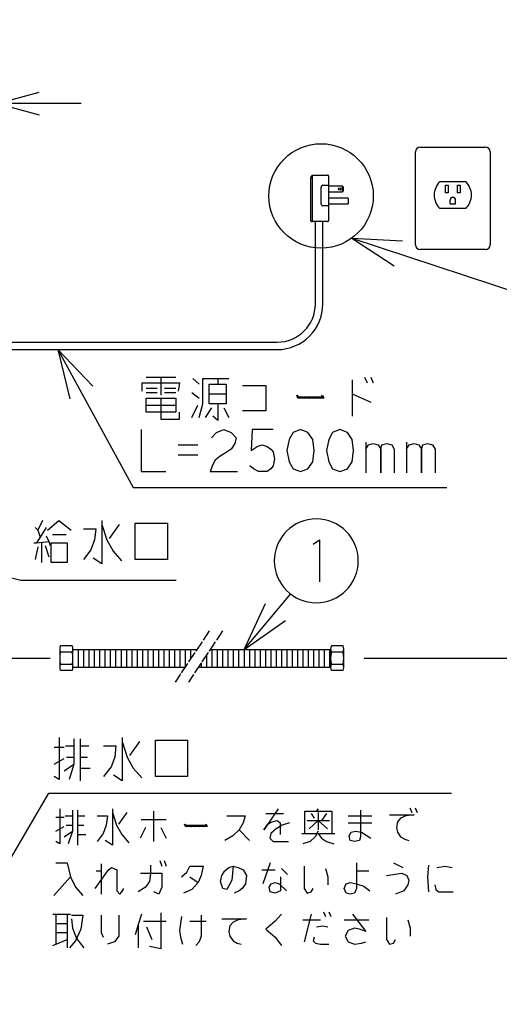
# Model space of a CAD drawing. Extents: x -5272 to 804, y -6577 to -2377.
# Drawn here: x -455 to 59, y -5156 to -4100 of the extents above; entities that cross this region are included whole.
import ezdxf

# ---------------------------------------------------------------- set-up
doc = ezdxf.new("R2010")
doc.units = 0
doc.linetypes.add('DOT_CENTER', pattern=[14, 12, -1, 0, -1])
doc.layers.get('0').update_dxf_attribs({"linetype": 'CONTINUOUS'})
doc.layers.add('1', color=7, linetype='CONTINUOUS')
doc.styles.add('CONVERTER_11', font='txt.shx', dxfattribs={"width": 0.9})
doc.dimstyles.new('ME10_DIM_17', dxfattribs={"dimtxt": 45, "dimasz": 45, "dimexe": 30, "dimexo": 15, "dimgap": 30, "dimtad": 1, "dimdec": 3, "dimtxsty": 'CONVERTER_11', "dimblk1": 'OPEN30', "dimblk2": 'OPEN30', "dimsah": 1, "dimcen": 0.09, "dimclrd": 3, "dimclre": 3, "dimclrt": 1, "dimazin": 3, "dimtfac": 1, "dimtdec": 4, "dimtix": 1, "dimtmove": 0, "dimatfit": 3, "dimtolj": 1, "dimtzin": 0})
doc.dimstyles.get("Standard").update_dxf_attribs({"dimtxt": 0.18, "dimasz": 0.18, "dimexe": 0.18, "dimexo": 0.0625, "dimgap": 0.09, "dimtad": 0, "dimtih": 1, "dimtoh": 1, "dimdec": 4, "dimzin": 0, "dimtxsty": 'STANDARD', "dimcen": 0.09, "dimazin": 3, "dimtfac": 1, "dimtdec": 4, "dimtofl": 0, "dimtmove": 0, "dimatfit": 3, "dimtolj": 1, "dimtzin": 0})

# ---------------------------------------------------------------- blocks, each defined once
blk = doc.blocks.new('*D9')
at = {"layer": '1', "color": 3, "linetype": 'CONTINUOUS'}
for p, q in [((-539.5, -4388.2), (-539.5, -4159.7)), ((-479.5, -4215.9), (-479.5, -4159.7)), ((-539.5, -4189.7), (-629.5, -4189.7)), ((-479.5, -4189.7), (-539.5, -4189.7)), ((-389.5, -4189.7), (-479.5, -4189.7))]:
    blk.add_line(p, q, dxfattribs=at)
at = {"layer": '1', "color": 3}
for p, q in [((-539.5, -4189.7), (-584.5, -4177.7)), ((-479.5, -4189.7), (-434.5, -4177.7)), ((-539.5, -4189.7), (-584.5, -4201.8)), ((-479.5, -4189.7), (-434.5, -4201.8))]:
    blk.add_line(p, q, dxfattribs=at)
at = {"layer": '1', "color": 1, "insert": (-543.2, -4159.7), "char_height": 45, "attachment_point": 7, "rotation": 0.0001, "style": 'CONVERTER_11'}
blk.add_mtext('60', dxfattribs=at)
blk = doc.blocks.new('_OPEN30')
at = {"color": 0, "linetype": 'BYBLOCK'}
for p, q in [((-1, 0.267949), (0, 0)), ((0, 0), (-1, -0.267949)), ((0, 0), (-1, 0))]:
    blk.add_line(p, q, dxfattribs=at)

msp = doc.modelspace()

# ---------------------------------------------------------------- linework, layer by layer
at = {"layer": '1', "color": 2, "linetype": 'CONTINUOUS'}
for p, q in [((-31.1294, -4341.4489), (-31.1294, -4241.4489)), ((-26.1294, -4236.4489), (43.8706, -4236.4489)), ((48.8706, -4241.4489), (48.8706, -4341.4489)), ((-143.3857, -4315.4489), (-143.3857, -4269.7517)), ((-143.2177, -4269.197), (-141.3857, -4266.4489)), ((-141.3857, -4266.4489), (-125.3857, -4266.4489)), ((-124.3857, -4267.4489), (-124.3857, -4277.4489)), ((-4.9044, -4273.4489), (22.6456, -4273.4489)), ((-124.3857, -4277.4489), (-124.3857, -4278.4489)), ((-109.3857, -4278.4489), (-124.3857, -4278.4489)), ((-124.3857, -4278.4489), (-124.3857, -4284.4489)), ((-124.3857, -4284.4489), (-109.3857, -4284.4489)), ((-124.3857, -4284.4489), (-124.3857, -4291.4489)), ((-109.3857, -4278.4489), (-108.3857, -4279.4489)), ((-108.3857, -4283.4489), (-109.3857, -4284.4489)), ((-108.3857, -4283.4489), (-108.3857, -4279.4489)), ((0.8706, -4277.4489), (3.8706, -4277.4489)), ((0.8706, -4285.4489), (0.8706, -4277.4489)), ((3.8706, -4285.4489), (0.8706, -4285.4489)), ((3.8706, -4277.4489), (3.8706, -4285.4489)), ((13.8706, -4277.4489), (16.8706, -4277.4489)), ((13.8706, -4285.4489), (13.8706, -4277.4489)), ((16.8706, -4285.4489), (13.8706, -4285.4489)), ((16.8706, -4277.4489), (16.8706, -4285.4489)), ((-103.3857, -4291.4489), (-124.3857, -4291.4489)), ((-124.3857, -4291.4489), (-124.3857, -4297.4489)), ((-124.3857, -4297.4489), (-124.3857, -4315.4489)), ((-124.3857, -4297.4489), (-103.3857, -4297.4489)), ((-103.3857, -4291.4489), (-103.3857, -4297.4489)), ((5.8706, -4297.4489), (5.8706, -4293.4489)), ((5.8706, -4297.4489), (11.8706, -4297.4489)), ((11.8706, -4297.4489), (11.8706, -4293.4489)), ((22.6456, -4302.4489), (-4.9044, -4302.4489)), ((-142.3857, -4316.4489), (-141.3857, -4316.4489)), ((-125.3857, -4316.4489), (-141.3857, -4316.4489)), ((-138.3857, -4404.6545), (-138.3857, -4316.4489)), ((-130.3857, -4404.6545), (-130.3857, -4316.4489)), ((43.8706, -4346.4489), (-26.1294, -4346.4489)), ((-572.9682, -4445.6545), (-179.3857, -4445.6545)), ((-572.9682, -4453.6545), (-179.3857, -4453.6545)), ((-140.7496, -4662.1997), (-134.132, -4657.6997)), ((-134.132, -4657.6997), (-134.132, -4702.6997)), ((-405.3718, -4771.4922), (-411.6179, -4771.4922)), ((-399.1256, -4771.4922), (-405.3718, -4771.4922)), ((-115.0219, -4771.4922), (-121.268, -4771.4922)), ((-108.7758, -4771.4922), (-115.0219, -4771.4922)), ((-412.44, -4774.8007), (-412.44, -4784.7261)), ((-405.3718, -4778.1091), (-411.6179, -4778.1091)), ((-399.1256, -4778.1091), (-405.3718, -4778.1091)), ((-398.3035, -4794.2777), (-398.3035, -4774.8007)), ((-398.3035, -4775.1744), (-392.5725, -4775.1744)), ((-392.5725, -4775.1744), (-265.4007, -4775.1744)), ((-392.5725, -4775.1744), (-392.5725, -4794.2777)), ((-386.8415, -4775.1744), (-386.8415, -4794.2777)), ((-381.1105, -4775.1744), (-381.1105, -4794.2777)), ((-375.3795, -4775.1744), (-375.3795, -4794.2777)), ((-369.6485, -4775.1744), (-369.6485, -4794.2777)), ((-363.9175, -4775.1744), (-363.9175, -4794.2777)), ((-358.1865, -4775.1744), (-358.1865, -4794.2777)), ((-352.4555, -4775.1744), (-352.4555, -4794.2777)), ((-346.7245, -4775.1744), (-346.7245, -4794.2777)), ((-340.9934, -4775.1744), (-340.9934, -4794.2777)), ((-335.2624, -4775.1744), (-335.2624, -4794.2777)), ((-329.5314, -4775.1744), (-329.5314, -4794.2777)), ((-323.8004, -4775.1744), (-323.8004, -4794.2777)), ((-318.0694, -4775.1744), (-318.0694, -4794.2777)), ((-312.3384, -4775.1744), (-312.3384, -4794.2777)), ((-306.6074, -4775.1744), (-306.6074, -4794.2777)), ((-300.8764, -4775.1744), (-300.8764, -4794.2777)), ((-295.1454, -4775.1744), (-295.1454, -4794.2777)), ((-289.4144, -4775.1744), (-289.4144, -4794.2777)), ((-283.6834, -4775.1744), (-283.6834, -4794.2777)), ((-277.9524, -4775.1744), (-277.9524, -4794.2777)), ((-272.2214, -4775.1744), (-272.2214, -4785.4054)), ((-266.4904, -4775.1744), (-266.4904, -4776.8089)), ((-255.0283, -4780.9959), (-255.0283, -4794.2777)), ((-251.1473, -4775.1744), (-121.268, -4775.1744)), ((-249.2973, -4775.1744), (-249.2973, -4794.2777)), ((-243.5663, -4775.1744), (-243.5663, -4794.2777)), ((-237.8353, -4775.1744), (-237.8353, -4794.2777)), ((-232.1043, -4775.1744), (-232.1043, -4794.2777)), ((-226.3733, -4775.1744), (-226.3733, -4794.2777)), ((-220.6423, -4775.1744), (-220.6423, -4794.2777)), ((-214.9113, -4775.1744), (-214.9113, -4794.2777)), ((-209.1803, -4775.1744), (-209.1803, -4794.2777)), ((-203.4493, -4775.1744), (-203.4493, -4794.2777)), ((-197.7183, -4775.1744), (-197.7183, -4794.2777)), ((-191.9873, -4775.1744), (-191.9873, -4794.2777)), ((-186.2563, -4775.1744), (-186.2563, -4794.2777)), ((-180.5252, -4775.1744), (-180.5252, -4794.2777)), ((-174.7942, -4775.1744), (-174.7942, -4794.2777)), ((-169.0632, -4775.1744), (-169.0632, -4794.2777)), ((-163.3322, -4775.1744), (-163.3322, -4794.2777)), ((-157.6012, -4775.1744), (-157.6012, -4794.2777)), ((-151.8702, -4775.1744), (-151.8702, -4794.2777)), ((-146.1392, -4775.1744), (-146.1392, -4794.2777)), ((-140.4082, -4775.1744), (-140.4082, -4794.2777)), ((-134.6772, -4775.1744), (-134.6772, -4794.2777)), ((-128.9462, -4775.1744), (-128.9462, -4794.2777)), ((-123.2152, -4775.1744), (-123.2152, -4794.2777)), ((-122.0902, -4774.8007), (-122.0902, -4794.6515)), ((-115.0219, -4778.1091), (-121.268, -4778.1091)), ((-108.7758, -4778.1091), (-115.0219, -4778.1091)), ((-107.9537, -4794.6515), (-107.9537, -4774.8007)), ((-554.457, -4784.7261), (-422.4679, -4784.7261)), ((-412.44, -4784.7261), (-412.44, -4794.6515)), ((-405.3718, -4791.343), (-411.6179, -4791.343)), ((-399.1256, -4791.343), (-405.3718, -4791.343)), ((-260.7593, -4789.5925), (-260.7593, -4794.2777)), ((-115.0219, -4791.343), (-121.268, -4791.343)), ((-108.7758, -4791.343), (-115.0219, -4791.343)), ((-86.2057, -4784.7261), (68.4598, -4784.7261)), ((-405.3718, -4797.9599), (-411.6179, -4797.9599)), ((-399.1256, -4797.9599), (-405.3718, -4797.9599)), ((-397.5674, -4794.2777), (-398.3035, -4794.2777)), ((-398.3035, -4794.6515), (-398.3035, -4794.2777)), ((-397.5674, -4794.2777), (-392.5725, -4794.2777)), ((-392.5725, -4794.2777), (-277.9524, -4794.2777)), ((-263.8829, -4794.2777), (-121.4135, -4794.2777)), ((-115.0219, -4797.9599), (-121.268, -4797.9599)), ((-108.7758, -4797.9599), (-115.0219, -4797.9599)), ((-412.1048, -4946.3324), (-412.1048, -4983.8324)), ((-398.8695, -4947.5824), (-398.8695, -4953.8324)), ((-393.3548, -4947.5824), (-393.3548, -4953.8324)), ((-355.8548, -4946.3324), (-355.8548, -4950.0824)), ((-355.8548, -4950.0824), (-355.8548, -4985.0824)), ((-355.8548, -4950.0824), (-351.4431, -4963.8324)), ((-340.4137, -4950.0824), (-349.2372, -4962.5824)), ((-311.7372, -4948.8324), (-311.7372, -4981.3324)), ((-191.5166, -4951.3324), (-172.7666, -4951.3324)), ((-178.2813, -4946.3324), (-189.3107, -4962.5824)), ((-149.6048, -4948.8324), (-137.4725, -4948.8324)), ((-149.6048, -4972.5824), (-149.6048, -4948.8324)), ((-142.9872, -4951.3324), (-139.6784, -4956.3324)), ((-135.2666, -4946.3324), (-137.4725, -4948.8324)), ((-137.4725, -4948.8324), (-120.9284, -4948.8324)), ((-135.2666, -4950.0824), (-135.2666, -4958.8324)), ((-126.4431, -4951.3324), (-131.9578, -4958.8324)), ((-120.9284, -4948.8324), (-120.9284, -4972.5824)), ((-90.046, -4947.5824), (-90.046, -4976.3324)), ((-37.1048, -4945.0824), (-34.8989, -4950.0824)), ((-31.5901, -4945.0824), (-29.3842, -4950.0824)), ((-416.5166, -4955.0824), (-407.6931, -4955.0824)), ((-406.5901, -4953.8324), (-398.8695, -4953.8324)), ((-398.8695, -4953.8324), (-398.8695, -4963.8324)), ((-393.3548, -4953.8324), (-393.3548, -4963.8324)), ((-393.3548, -4953.8324), (-385.6342, -4953.8324)), ((-372.3989, -4953.8324), (-361.3695, -4953.8324)), ((-361.3695, -4953.8324), (-362.4725, -4963.8324)), ((-324.9725, -4957.5824), (-298.5019, -4957.5824)), ((-278.6489, -4962.5824), (-276.4431, -4965.0824)), ((-277.546, -4965.0824), (-278.6489, -4962.5824)), ((-278.6489, -4962.5824), (-276.4431, -4963.8324)), ((-256.5901, -4963.8324), (-255.4872, -4962.5824)), ((-255.4872, -4962.5824), (-254.3842, -4965.0824)), ((-233.4284, -4953.8324), (-213.5754, -4953.8324)), ((-215.7813, -4961.3324), (-220.1931, -4968.8324)), ((-213.5754, -4953.8324), (-215.7813, -4961.3324)), ((-193.7225, -4968.8324), (-189.3107, -4962.5824)), ((-189.3107, -4962.5824), (-193.7225, -4968.8324)), ((-189.3107, -4962.5824), (-184.8989, -4960.0824)), ((-184.8989, -4960.0824), (-179.3842, -4958.8324)), ((-179.3842, -4958.8324), (-176.0754, -4961.3324)), ((-176.0754, -4961.3324), (-176.0754, -4973.8324)), ((-166.1489, -4961.3324), (-173.8695, -4963.8324)), ((-147.3989, -4958.8324), (-135.2666, -4958.8324)), ((-135.2666, -4958.8324), (-145.1931, -4967.5824)), ((-135.2666, -4958.8324), (-123.1342, -4958.8324)), ((-135.2666, -4958.8324), (-135.2666, -4968.8324)), ((-135.2666, -4958.8324), (-125.3401, -4967.5824)), ((-103.2813, -4953.8324), (-77.9137, -4953.8324)), ((-103.2813, -4961.3324), (-77.9137, -4961.3324)), ((-59.1637, -4952.5824), (-32.6931, -4952.5824)), ((-50.3401, -4960.0824), (-51.4431, -4966.3324)), ((-47.0313, -4956.3324), (-50.3401, -4960.0824)), ((-41.5166, -4953.8324), (-47.0313, -4956.3324)), ((-32.6931, -4952.5824), (-41.5166, -4953.8324)), ((-416.5166, -4970.0824), (-407.6931, -4965.0824)), ((-407.6931, -4976.3324), (-398.8695, -4970.0824)), ((-405.4872, -4963.8324), (-398.8695, -4963.8324)), ((-398.8695, -4970.0824), (-403.2813, -4983.8324)), ((-398.8695, -4963.8324), (-398.8695, -4970.0824)), ((-393.3548, -4963.8324), (-393.3548, -4973.8324)), ((-393.3548, -4963.8324), (-386.7372, -4963.8324)), ((-365.7813, -4972.5824), (-372.3989, -4981.3324)), ((-362.4725, -4963.8324), (-365.7813, -4972.5824)), ((-351.4431, -4963.8324), (-345.9284, -4973.8324)), ((-320.5607, -4966.3324), (-326.0754, -4977.5824)), ((-304.0166, -4966.3324), (-298.5019, -4977.5824)), ((-254.3842, -4965.0824), (-277.546, -4965.0824)), ((-276.4431, -4965.0824), (-274.2372, -4963.8324)), ((-276.4431, -4963.8324), (-256.5901, -4963.8324)), ((-274.2372, -4963.8324), (-272.0313, -4965.0824)), ((-272.0313, -4965.0824), (-269.8254, -4963.8324)), ((-269.8254, -4963.8324), (-267.6195, -4965.0824)), ((-267.6195, -4965.0824), (-265.4137, -4963.8324)), ((-265.4137, -4963.8324), (-263.2078, -4965.0824)), ((-263.2078, -4965.0824), (-261.0019, -4963.8324)), ((-261.0019, -4963.8324), (-258.796, -4965.0824)), ((-258.796, -4965.0824), (-256.5901, -4963.8324)), ((-255.4872, -4963.8324), (-256.5901, -4963.8324)), ((-256.5901, -4963.8324), (-255.4872, -4965.0824)), ((-255.4872, -4965.0824), (-255.4872, -4963.8324)), ((-220.1931, -4968.8324), (-226.8107, -4975.0824)), ((-220.1931, -4968.8324), (-209.1637, -4980.0824)), ((-186.0019, -4972.5824), (-187.1048, -4977.5824)), ((-180.4872, -4967.5824), (-186.0019, -4972.5824)), ((-173.8695, -4963.8324), (-180.4872, -4967.5824)), ((-152.9137, -4972.5824), (-149.6048, -4972.5824)), ((-149.6048, -4972.5824), (-135.2666, -4972.5824)), ((-135.2666, -4970.0824), (-138.5754, -4976.3324)), ((-135.2666, -4972.5824), (-117.6195, -4972.5824)), ((-135.2666, -4972.5824), (-131.9578, -4977.5824)), ((-102.1784, -4975.0824), (-99.9725, -4971.3324)), ((-99.9725, -4971.3324), (-95.5607, -4970.0824)), ((-95.5607, -4970.0824), (-88.9431, -4971.3324)), ((-88.9431, -4971.3324), (-79.0166, -4977.5824)), ((-51.4431, -4966.3324), (-50.3401, -4971.3324)), ((-50.3401, -4971.3324), (-47.0313, -4976.3324)), ((-412.1048, -4983.8324), (-416.5166, -4981.3324)), ((-393.3548, -4973.8324), (-393.3548, -4985.0824)), ((-393.3548, -4973.8324), (-384.5313, -4973.8324)), ((-355.8548, -4985.0824), (-363.5754, -4980.0824)), ((-345.9284, -4973.8324), (-338.2078, -4982.5824)), ((-226.8107, -4975.0824), (-235.6342, -4980.0824)), ((-187.1048, -4977.5824), (-183.796, -4981.3324)), ((-183.796, -4981.3324), (-167.2519, -4981.3324)), ((-144.0901, -4981.3324), (-151.8107, -4983.8324)), ((-138.5754, -4976.3324), (-144.0901, -4981.3324)), ((-131.9578, -4977.5824), (-126.4431, -4981.3324)), ((-126.4431, -4981.3324), (-118.7225, -4983.8324)), ((-101.0754, -4980.0824), (-102.1784, -4975.0824)), ((-96.6637, -4981.3324), (-101.0754, -4980.0824)), ((-91.1489, -4980.0824), (-96.6637, -4981.3324)), ((-90.046, -4976.3324), (-91.1489, -4980.0824)), ((-47.0313, -4976.3324), (-42.6195, -4978.8324)), ((-42.6195, -4978.8324), (-38.2078, -4980.0824)), ((-416.4125, -5003.9521), (-404.2802, -5003.9521)), ((-404.2802, -5003.9521), (-400.9713, -5018.9521)), ((-305.0155, -5001.4521), (-302.8096, -5007.7021)), ((-300.6037, -5001.4521), (-298.3978, -5007.7021)), ((-187.0007, -5003.9521), (-194.7213, -5026.4521)), ((-94.3537, -5003.9521), (-94.3537, -5012.7021)), ((-54.6478, -5003.9521), (-44.7213, -5008.9521)), ((-374.5007, -5031.4521), (-360.1625, -5011.4521)), ((-373.3978, -5012.7021), (-367.8831, -5012.7021)), ((-367.8831, -5005.2021), (-367.8831, -5012.7021)), ((-367.8831, -5012.7021), (-367.8831, -5037.7021)), ((-360.1625, -5011.4521), (-356.8537, -5008.9521)), ((-356.8537, -5008.9521), (-351.339, -5011.4521)), ((-351.339, -5011.4521), (-351.339, -5033.9521)), ((-325.9713, -5015.2021), (-314.9419, -5015.2021)), ((-314.9419, -5015.2021), (-316.0449, -5023.9521)), ((-314.9419, -5006.4521), (-314.9419, -5015.2021)), ((-314.9419, -5015.2021), (-302.8096, -5015.2021)), ((-302.8096, -5015.2021), (-302.8096, -5030.2021)), ((-281.8537, -5018.9521), (-276.339, -5013.9521)), ((-276.339, -5013.9521), (-273.0302, -5007.7021)), ((-273.0302, -5007.7021), (-258.6919, -5007.7021)), ((-258.6919, -5007.7021), (-260.8978, -5017.7021)), ((-238.839, -5017.7021), (-235.5302, -5012.7021)), ((-235.5302, -5012.7021), (-231.1184, -5008.9521)), ((-231.1184, -5008.9521), (-226.7066, -5007.7021)), ((-226.7066, -5007.7021), (-227.8096, -5022.7021)), ((-226.7066, -5007.7021), (-221.1919, -5008.9521)), ((-221.1919, -5008.9521), (-215.6772, -5011.4521)), ((-215.6772, -5011.4521), (-212.3684, -5017.7021)), ((-195.8243, -5011.4521), (-181.486, -5011.4521)), ((-174.8684, -5010.2021), (-168.2507, -5016.4521)), ((-150.6037, -5007.7021), (-150.6037, -5031.4521)), ((-127.4419, -5010.2021), (-125.236, -5018.9521)), ((-94.3537, -5012.7021), (-94.3537, -5031.4521)), ((-94.3537, -5012.7021), (-81.1184, -5012.7021)), ((-62.3684, -5017.7021), (-45.8243, -5015.2021)), ((-45.8243, -5015.2021), (-40.3096, -5017.7021)), ((-17.1478, -5006.4521), (-18.2507, -5018.9521)), ((-8.3243, -5008.9521), (0.4993, -5007.7021)), ((0.4993, -5007.7021), (8.2198, -5008.9521)), ((-400.9713, -5018.9521), (-418.6184, -5038.9521)), ((-400.9713, -5018.9521), (-395.4566, -5030.2021)), ((-316.0449, -5023.9521), (-320.4566, -5030.2021)), ((-273.0302, -5018.9521), (-264.2066, -5025.2021)), ((-264.2066, -5025.2021), (-270.8243, -5032.7021)), ((-260.8978, -5017.7021), (-264.2066, -5025.2021)), ((-239.9419, -5023.9521), (-238.839, -5017.7021)), ((-237.736, -5031.4521), (-239.9419, -5023.9521)), ((-227.8096, -5022.7021), (-233.3243, -5032.7021)), ((-212.3684, -5017.7021), (-213.4713, -5026.4521)), ((-185.8978, -5026.4521), (-181.486, -5025.2021)), ((-181.486, -5025.2021), (-177.0743, -5026.4521)), ((-175.9713, -5018.9521), (-175.9713, -5033.9521)), ((-125.236, -5018.9521), (-125.236, -5027.7021)), ((-105.3831, -5026.4521), (-100.9713, -5025.2021)), ((-100.9713, -5025.2021), (-94.3537, -5026.4521)), ((-40.3096, -5017.7021), (-38.1037, -5022.7021)), ((-38.1037, -5022.7021), (-39.2066, -5027.7021)), ((-18.2507, -5018.9521), (-17.1478, -5035.2021)), ((-395.4566, -5030.2021), (-387.736, -5038.9521)), ((-351.339, -5033.9521), (-348.0302, -5037.7021)), ((-348.0302, -5037.7021), (-345.8243, -5035.2021)), ((-345.8243, -5035.2021), (-343.6184, -5031.4521)), ((-320.4566, -5030.2021), (-328.1772, -5035.2021)), ((-306.1184, -5037.7021), (-311.6331, -5035.2021)), ((-302.8096, -5030.2021), (-306.1184, -5037.7021)), ((-270.8243, -5032.7021), (-279.6478, -5036.4521)), ((-233.3243, -5032.7021), (-237.736, -5031.4521)), ((-220.089, -5033.9521), (-225.6037, -5036.4521)), ((-216.7802, -5031.4521), (-220.089, -5033.9521)), ((-213.4713, -5026.4521), (-216.7802, -5031.4521)), ((-188.1037, -5030.2021), (-185.8978, -5026.4521)), ((-187.0007, -5035.2021), (-188.1037, -5030.2021)), ((-181.486, -5036.4521), (-187.0007, -5035.2021)), ((-175.9713, -5033.9521), (-181.486, -5036.4521)), ((-177.0743, -5026.4521), (-169.3537, -5033.9521)), ((-150.6037, -5031.4521), (-147.2949, -5036.4521)), ((-147.2949, -5036.4521), (-142.8831, -5035.2021)), ((-142.8831, -5035.2021), (-140.6772, -5031.4521)), ((-107.589, -5031.4521), (-105.3831, -5026.4521)), ((-105.3831, -5036.4521), (-107.589, -5031.4521)), ((-100.9713, -5037.7021), (-105.3831, -5036.4521)), ((-96.5596, -5036.4521), (-100.9713, -5037.7021)), ((-94.3537, -5031.4521), (-96.5596, -5036.4521)), ((-94.3537, -5026.4521), (-86.6331, -5028.9521)), ((-86.6331, -5028.9521), (-80.0155, -5033.9521)), ((-43.6184, -5033.9521), (-52.4419, -5037.7021)), ((-39.2066, -5027.7021), (-43.6184, -5033.9521)), ((-10.5302, -5027.7021), (-9.4272, -5032.7021)), ((-9.4272, -5032.7021), (-6.1184, -5035.2021)), ((-6.1184, -5035.2021), (9.3228, -5035.2021)), ((-303.9125, -5057.7021), (-303.9125, -5096.4521)), ((-129.6478, -5056.4521), (-127.4419, -5061.4521)), ((-124.1331, -5056.4521), (-121.9272, -5061.4521)), ((-419.7213, -5058.9521), (-416.4125, -5058.9521)), ((-416.4125, -5058.9521), (-404.2802, -5058.9521)), ((-416.4125, -5058.9521), (-416.4125, -5068.9521)), ((-404.2802, -5058.9521), (-400.9713, -5058.9521)), ((-404.2802, -5058.9521), (-404.2802, -5068.9521)), ((-399.8684, -5060.2021), (-387.736, -5060.2021)), ((-399.8684, -5063.9521), (-398.7655, -5073.9521)), ((-387.736, -5060.2021), (-389.9419, -5075.2021)), ((-367.8831, -5060.2021), (-367.8831, -5078.9521)), ((-349.1331, -5060.2021), (-349.1331, -5082.7021)), ((-324.8684, -5058.9521), (-328.1772, -5070.2021)), ((-322.6625, -5066.4521), (-298.3978, -5066.4521)), ((-281.8537, -5061.4521), (-282.9566, -5068.9521)), ((-273.0302, -5066.4521), (-255.3831, -5066.4521)), ((-260.8978, -5060.2021), (-260.8978, -5082.7021)), ((-238.839, -5063.9521), (-212.3684, -5063.9521)), ((-226.7066, -5067.7021), (-230.0155, -5071.4521)), ((-221.1919, -5065.2021), (-226.7066, -5067.7021)), ((-212.3684, -5063.9521), (-221.1919, -5065.2021)), ((-181.486, -5066.4521), (-191.4125, -5075.2021)), ((-174.8684, -5058.9521), (-181.486, -5066.4521)), ((-151.7066, -5065.2021), (-132.9566, -5065.2021)), ((-142.8831, -5058.9521), (-150.6037, -5088.9521)), ((-107.589, -5065.2021), (-81.1184, -5065.2021)), ((-98.7655, -5058.9521), (-84.4272, -5077.7021)), ((-62.3684, -5062.7021), (-62.3684, -5086.4521)), ((-39.2066, -5065.2021), (-37.0007, -5073.9521)), ((-416.4125, -5068.9521), (-416.4125, -5078.9521)), ((-416.4125, -5068.9521), (-404.2802, -5068.9521)), ((-404.2802, -5068.9521), (-404.2802, -5078.9521)), ((-398.7655, -5073.9521), (-394.3537, -5085.2021)), ((-389.9419, -5075.2021), (-395.4566, -5087.7021)), ((-328.1772, -5070.2021), (-331.486, -5081.4521)), ((-328.1772, -5070.2021), (-328.1772, -5095.2021)), ((-319.3537, -5072.7021), (-313.839, -5086.4521)), ((-282.9566, -5068.9521), (-284.0596, -5076.4521)), ((-284.0596, -5076.4521), (-282.9566, -5083.9521)), ((-230.0155, -5071.4521), (-231.1184, -5077.7021)), ((-231.1184, -5077.7021), (-230.0155, -5082.7021)), ((-191.4125, -5075.2021), (-181.486, -5083.9521)), ((-137.3684, -5072.7021), (-130.7507, -5071.4521)), ((-130.7507, -5071.4521), (-125.236, -5072.7021)), ((-103.1772, -5076.4521), (-106.486, -5082.7021)), ((-96.5596, -5073.9521), (-103.1772, -5076.4521)), ((-91.0449, -5075.2021), (-96.5596, -5073.9521)), ((-84.4272, -5077.7021), (-91.0449, -5075.2021)), ((-37.0007, -5073.9521), (-37.0007, -5082.7021)), ((-419.7213, -5092.7021), (-404.2802, -5086.4521)), ((-416.4125, -5078.9521), (-416.4125, -5091.4521)), ((-416.4125, -5078.9521), (-404.2802, -5078.9521)), ((-404.2802, -5078.9521), (-404.2802, -5086.4521)), ((-404.2802, -5086.4521), (-404.2802, -5095.2021)), ((-395.4566, -5087.7021), (-402.0743, -5095.2021)), ((-394.3537, -5085.2021), (-386.6331, -5095.2021)), ((-367.8831, -5078.9521), (-365.6772, -5083.9521)), ((-353.5449, -5088.9521), (-361.2655, -5091.4521)), ((-349.1331, -5082.7021), (-353.5449, -5088.9521)), ((-282.9566, -5083.9521), (-280.7507, -5091.4521)), ((-263.1037, -5088.9521), (-266.4125, -5092.7021)), ((-260.8978, -5082.7021), (-263.1037, -5088.9521)), ((-230.0155, -5082.7021), (-226.7066, -5087.7021)), ((-226.7066, -5087.7021), (-222.2949, -5090.2021)), ((-181.486, -5083.9521), (-174.8684, -5092.7021)), ((-139.5743, -5083.9521), (-140.6772, -5087.7021)), ((-140.6772, -5087.7021), (-138.4713, -5090.2021)), ((-106.486, -5082.7021), (-103.1772, -5088.9521)), ((-103.1772, -5088.9521), (-96.5596, -5091.4521)), ((-88.839, -5090.2021), (-84.4272, -5088.9521)), ((-62.3684, -5086.4521), (-59.0596, -5091.4521)), ((-54.6478, -5090.2021), (-52.4419, -5086.4521)), ((-303.9125, -5096.4521), (-316.0449, -5093.9521)), ((-222.2949, -5090.2021), (-217.8831, -5091.4521)), ((-138.4713, -5090.2021), (-132.9566, -5091.4521)), ((-132.9566, -5091.4521), (-124.1331, -5091.4521)), ((-96.5596, -5091.4521), (-88.839, -5090.2021)), ((-59.0596, -5091.4521), (-54.6478, -5090.2021))]:
    msp.add_line(p, q, dxfattribs=at)
at = {"layer": '1', "color": 3, "linetype": 'CONTINUOUS'}
for p, q in [((-141.3857, -4316.4489), (-141.3857, -4266.4489)), ((-132.3857, -4297.4489), (-132.3857, -4279.4489)), ((-130.3857, -4277.4489), (-124.3857, -4277.4489)), ((-109.3857, -4284.4489), (-109.3857, -4278.4489)), ((-124.3857, -4299.4489), (-130.3857, -4299.4489))]:
    msp.add_line(p, q, dxfattribs=at)
at = {"layer": '1', "color": 3}
for p, q in [((-99.2716, -4334.042), (-45.0081, -4337.1422)), ((-99.2716, -4334.042), (-53.8281, -4363.8586)), ((-414.5863, -4453.6545), (-377.0379, -4492.9515)), ((-414.5863, -4453.6545), (-401.7169, -4506.4609)), ((-214.9113, -4775.1744), (-191.8236, -4725.9697)), ((-214.9113, -4775.1744), (-170.3145, -4744.1057))]:
    msp.add_line(p, q, dxfattribs=at)
at = {"layer": '1', "color": 1, "linetype": 'CONTINUOUS'}
for p, q in [((-319.9012, -4483.1706), (-304.0189, -4483.1706)), ((-304.0189, -4483.1706), (-288.1365, -4483.1706)), ((-304.0189, -4483.1706), (-304.0189, -4502.6706)), ((-269.6071, -4484.6706), (-262.9895, -4490.6706)), ((-259.0189, -4484.6706), (-243.1365, -4484.6706)), ((-259.0189, -4511.6706), (-259.0189, -4484.6706)), ((-243.1365, -4484.6706), (-231.2248, -4484.6706)), ((-243.1365, -4484.6706), (-243.1365, -4490.6706)), ((-98.8718, -4486.1706), (-98.8718, -4501.1706)), ((-85.6365, -4483.1706), (-82.9895, -4489.1706)), ((-79.0189, -4483.1706), (-76.3718, -4489.1706)), ((-323.8718, -4489.1706), (-284.1659, -4489.1706)), ((-323.8718, -4498.1706), (-323.8718, -4489.1706)), ((-319.9012, -4495.1706), (-307.9895, -4495.1706)), ((-300.0483, -4495.1706), (-288.1365, -4495.1706)), ((-284.1659, -4489.1706), (-285.4895, -4498.1706)), ((-252.4012, -4501.1706), (-252.4012, -4490.6706)), ((-252.4012, -4490.6706), (-243.1365, -4490.6706)), ((-243.1365, -4490.6706), (-233.8718, -4490.6706)), ((-233.8718, -4490.6706), (-233.8718, -4501.1706)), ((-216.6659, -4492.1706), (-191.5189, -4492.1706)), ((-191.5189, -4492.1706), (-191.5189, -4519.1706)), ((-319.9012, -4499.6706), (-307.9895, -4499.6706)), ((-319.9012, -4505.6706), (-304.0189, -4505.6706)), ((-319.9012, -4513.1706), (-319.9012, -4505.6706)), ((-304.0189, -4505.6706), (-288.1365, -4505.6706)), ((-304.0189, -4505.6706), (-304.0189, -4528.1706)), ((-300.0483, -4499.6706), (-288.1365, -4499.6706)), ((-288.1365, -4505.6706), (-288.1365, -4513.1706)), ((-270.9307, -4499.6706), (-262.9895, -4505.6706)), ((-252.4012, -4501.1706), (-233.8718, -4501.1706)), ((-252.4012, -4511.6706), (-252.4012, -4501.1706)), ((-233.8718, -4501.1706), (-233.8718, -4511.6706)), ((-158.4307, -4502.6706), (-155.7836, -4505.6706)), ((-157.1071, -4505.6706), (-158.4307, -4502.6706)), ((-158.4307, -4502.6706), (-155.7836, -4504.1706)), ((-129.313, -4505.6706), (-157.1071, -4505.6706)), ((-155.7836, -4505.6706), (-153.1365, -4504.1706)), ((-155.7836, -4504.1706), (-131.9601, -4504.1706)), ((-153.1365, -4504.1706), (-150.4895, -4505.6706)), ((-150.4895, -4505.6706), (-147.8424, -4504.1706)), ((-147.8424, -4504.1706), (-145.1954, -4505.6706)), ((-145.1954, -4505.6706), (-142.5483, -4504.1706)), ((-142.5483, -4504.1706), (-139.9012, -4505.6706)), ((-139.9012, -4505.6706), (-137.2542, -4504.1706)), ((-137.2542, -4504.1706), (-134.6071, -4505.6706)), ((-134.6071, -4505.6706), (-131.9601, -4504.1706)), ((-131.9601, -4504.1706), (-130.6365, -4502.6706)), ((-130.6365, -4504.1706), (-131.9601, -4504.1706)), ((-131.9601, -4504.1706), (-130.6365, -4505.6706)), ((-130.6365, -4502.6706), (-129.313, -4505.6706)), ((-130.6365, -4505.6706), (-130.6365, -4504.1706)), ((-98.8718, -4501.1706), (-98.8718, -4525.1706)), ((-98.8718, -4501.1706), (-79.0189, -4510.1706)), ((-319.9012, -4513.1706), (-288.1365, -4513.1706)), ((-319.9012, -4520.6706), (-319.9012, -4513.1706)), ((-288.1365, -4513.1706), (-288.1365, -4520.6706)), ((-270.9307, -4526.6706), (-264.313, -4513.1706)), ((-262.9895, -4526.6706), (-259.0189, -4511.6706)), ((-249.7542, -4516.1706), (-256.3718, -4526.6706)), ((-243.1365, -4511.6706), (-252.4012, -4511.6706)), ((-243.1365, -4511.6706), (-243.1365, -4529.6706)), ((-233.8718, -4511.6706), (-243.1365, -4511.6706)), ((-236.5189, -4516.1706), (-231.2248, -4526.6706)), ((-191.5189, -4519.1706), (-216.6659, -4519.1706)), ((-288.1365, -4520.6706), (-319.9012, -4520.6706)), ((-304.0189, -4528.1706), (-284.1659, -4528.1706)), ((-284.1659, -4528.1706), (-284.1659, -4520.6706)), ((-243.1365, -4529.6706), (-248.4307, -4525.1706)), ((-325.1954, -4539.4206), (-325.1954, -4584.4206)), ((-244.4601, -4542.4206), (-236.5189, -4539.4206)), ((-236.5189, -4539.4206), (-228.5777, -4542.4206)), ((-206.0777, -4539.4206), (-207.4012, -4561.9206)), ((-183.5777, -4539.4206), (-206.0777, -4539.4206)), ((-154.4601, -4539.4206), (-162.4012, -4542.4206)), ((-146.5189, -4542.4206), (-154.4601, -4539.4206)), ((-112.1071, -4539.4206), (-120.0483, -4542.4206)), ((-104.1659, -4542.4206), (-112.1071, -4539.4206)), ((-249.7542, -4548.4206), (-244.4601, -4542.4206)), ((-228.5777, -4542.4206), (-223.2836, -4548.4206)), ((-223.2836, -4548.4206), (-224.6071, -4554.4206)), ((-166.3718, -4549.9206), (-169.0189, -4561.9206)), ((-162.4012, -4542.4206), (-166.3718, -4549.9206)), ((-141.2248, -4549.9206), (-146.5189, -4542.4206)), ((-139.9012, -4561.9206), (-141.2248, -4549.9206)), ((-124.0189, -4549.9206), (-126.6659, -4561.9206)), ((-120.0483, -4542.4206), (-124.0189, -4549.9206)), ((-98.8718, -4549.9206), (-104.1659, -4542.4206)), ((-97.5483, -4561.9206), (-98.8718, -4549.9206)), ((-285.4895, -4555.9206), (-264.313, -4555.9206)), ((-228.5777, -4560.4206), (-235.1954, -4564.9206)), ((-224.6071, -4554.4206), (-228.5777, -4560.4206)), ((-207.4012, -4561.9206), (-200.7836, -4557.4206)), ((-200.7836, -4557.4206), (-195.4895, -4555.9206)), ((-195.4895, -4555.9206), (-190.1954, -4557.4206)), ((-190.1954, -4557.4206), (-186.2248, -4560.4206)), ((-186.2248, -4560.4206), (-183.5777, -4563.4206)), ((-84.313, -4552.9206), (-84.313, -4560.4206)), ((-84.313, -4560.4206), (-81.6659, -4555.9206)), ((-84.313, -4560.4206), (-84.313, -4585.9206)), ((-81.6659, -4555.9206), (-76.3718, -4554.4206)), ((-76.3718, -4554.4206), (-71.0777, -4555.9206)), ((-71.0777, -4555.9206), (-68.4307, -4560.4206)), ((-68.4307, -4560.4206), (-67.1071, -4555.9206)), ((-68.4307, -4585.9206), (-68.4307, -4560.4206)), ((-68.4307, -4560.4206), (-68.4307, -4585.9206)), ((-67.1071, -4555.9206), (-61.813, -4554.4206)), ((-61.813, -4554.4206), (-56.5189, -4555.9206)), ((-56.5189, -4555.9206), (-53.8718, -4560.4206)), ((-53.8718, -4560.4206), (-53.8718, -4585.9206)), ((-40.6365, -4552.9206), (-40.6365, -4560.4206)), ((-40.6365, -4560.4206), (-37.9895, -4555.9206)), ((-40.6365, -4560.4206), (-40.6365, -4585.9206)), ((-37.9895, -4555.9206), (-32.6954, -4554.4206)), ((-32.6954, -4554.4206), (-27.4012, -4555.9206)), ((-27.4012, -4555.9206), (-24.7542, -4560.4206)), ((-24.7542, -4560.4206), (-23.4307, -4555.9206)), ((-24.7542, -4585.9206), (-24.7542, -4560.4206)), ((-24.7542, -4560.4206), (-24.7542, -4585.9206)), ((-23.4307, -4555.9206), (-18.1365, -4554.4206)), ((-18.1365, -4554.4206), (-12.8424, -4555.9206)), ((-12.8424, -4555.9206), (-10.1954, -4560.4206)), ((-10.1954, -4560.4206), (-10.1954, -4585.9206)), ((-285.4895, -4566.4206), (-264.313, -4566.4206)), ((-240.4895, -4567.9206), (-245.7836, -4572.4206)), ((-235.1954, -4564.9206), (-240.4895, -4567.9206)), ((-183.5777, -4563.4206), (-182.2542, -4570.9206)), ((-182.2542, -4570.9206), (-183.5777, -4578.4206)), ((-169.0189, -4561.9206), (-166.3718, -4573.9206)), ((-141.2248, -4573.9206), (-139.9012, -4561.9206)), ((-126.6659, -4561.9206), (-124.0189, -4573.9206)), ((-98.8718, -4573.9206), (-97.5483, -4561.9206)), ((-248.4307, -4576.9206), (-251.0777, -4584.4206)), ((-245.7836, -4572.4206), (-248.4307, -4576.9206)), ((-204.7542, -4581.4206), (-208.7248, -4578.4206)), ((-199.4601, -4584.4206), (-204.7542, -4581.4206)), ((-186.2248, -4581.4206), (-190.1954, -4584.4206)), ((-183.5777, -4578.4206), (-186.2248, -4581.4206)), ((-166.3718, -4573.9206), (-162.4012, -4581.4206)), ((-162.4012, -4581.4206), (-154.4601, -4584.4206)), ((-154.4601, -4584.4206), (-146.5189, -4581.4206)), ((-146.5189, -4581.4206), (-141.2248, -4573.9206)), ((-124.0189, -4573.9206), (-120.0483, -4581.4206)), ((-120.0483, -4581.4206), (-112.1071, -4584.4206)), ((-112.1071, -4584.4206), (-104.1659, -4581.4206)), ((-104.1659, -4581.4206), (-98.8718, -4573.9206)), ((-325.1954, -4584.4206), (-298.7248, -4584.4206)), ((-251.0777, -4584.4206), (-221.9601, -4584.4206)), ((-194.1659, -4584.4206), (-199.4601, -4584.4206)), ((-190.1954, -4584.4206), (-194.1659, -4584.4206)), ((-438.6697, -4644.3581), (-436.0226, -4647.3581)), ((-430.7285, -4636.8581), (-436.0226, -4647.3581)), ((-426.7579, -4644.3581), (-433.3756, -4654.8581)), ((-425.4344, -4647.3581), (-413.5226, -4636.8581)), ((-413.5226, -4636.8581), (-400.2873, -4647.3581)), ((-387.052, -4645.8581), (-373.8167, -4645.8581)), ((-373.8167, -4645.8581), (-375.1403, -4657.8581)), ((-367.1991, -4636.8581), (-367.1991, -4641.3581)), ((-367.1991, -4641.3581), (-367.1991, -4683.3581)), ((-367.1991, -4641.3581), (-361.905, -4657.8581)), ((-348.6697, -4641.3581), (-359.2579, -4656.3581)), ((-331.4638, -4678.8581), (-331.4638, -4639.8581)), ((-331.4638, -4639.8581), (-297.052, -4639.8581)), ((-297.052, -4639.8581), (-297.052, -4678.8581)), ((-433.3756, -4654.8581), (-437.3461, -4660.8581)), ((-436.0226, -4647.3581), (-433.3756, -4654.8581)), ((-426.7579, -4653.3581), (-424.1108, -4659.3581)), ((-420.1403, -4651.8581), (-405.5814, -4651.8581)), ((-439.9932, -4660.8581), (-437.3461, -4660.8581)), ((-436.0226, -4665.3581), (-438.6697, -4678.8581)), ((-437.3461, -4660.8581), (-424.1108, -4659.3581)), ((-432.052, -4660.8581), (-432.052, -4681.8581)), ((-428.0814, -4663.8581), (-424.1108, -4675.8581)), ((-424.1108, -4659.3581), (-422.7873, -4663.8581)), ((-421.4638, -4681.8581), (-421.4638, -4660.8581)), ((-421.4638, -4660.8581), (-404.2579, -4660.8581)), ((-404.2579, -4660.8581), (-404.2579, -4681.8581)), ((-375.1403, -4657.8581), (-379.1108, -4668.3581)), ((-361.905, -4657.8581), (-355.2873, -4669.8581)), ((-379.1108, -4668.3581), (-387.052, -4678.8581)), ((-367.1991, -4683.3581), (-376.4638, -4677.3581)), ((-355.2873, -4669.8581), (-346.0226, -4680.3581)), ((-404.2579, -4681.8581), (-421.4638, -4681.8581)), ((-297.052, -4678.8581), (-331.4638, -4678.8581)), ((-412.9862, -4869.5833), (-412.9862, -4914.5833)), ((-397.1039, -4871.0833), (-397.1039, -4878.5833)), ((-390.4862, -4871.0833), (-390.4862, -4878.5833)), ((-345.4862, -4869.5833), (-345.4862, -4874.0833)), ((-345.4862, -4874.0833), (-345.4862, -4916.0833)), ((-345.4862, -4874.0833), (-340.1921, -4890.5833)), ((-326.9568, -4874.0833), (-337.5451, -4889.0833)), ((-309.751, -4911.5833), (-309.751, -4872.5833)), ((-309.751, -4872.5833), (-275.3392, -4872.5833)), ((-275.3392, -4872.5833), (-275.3392, -4911.5833)), ((-418.2804, -4880.0833), (-407.6921, -4880.0833)), ((-406.3686, -4878.5833), (-397.1039, -4878.5833)), ((-397.1039, -4878.5833), (-397.1039, -4890.5833)), ((-390.4862, -4878.5833), (-390.4862, -4890.5833)), ((-390.4862, -4878.5833), (-381.2215, -4878.5833)), ((-365.3392, -4878.5833), (-352.1039, -4878.5833)), ((-352.1039, -4878.5833), (-353.4274, -4890.5833)), ((-418.2804, -4898.0833), (-407.6921, -4892.0833)), ((-407.6921, -4905.5833), (-397.1039, -4898.0833)), ((-405.0451, -4890.5833), (-397.1039, -4890.5833)), ((-397.1039, -4898.0833), (-402.398, -4914.5833)), ((-397.1039, -4890.5833), (-397.1039, -4898.0833)), ((-390.4862, -4890.5833), (-390.4862, -4902.5833)), ((-390.4862, -4890.5833), (-382.5451, -4890.5833)), ((-353.4274, -4890.5833), (-357.398, -4901.0833)), ((-340.1921, -4890.5833), (-333.5745, -4902.5833)), ((-390.4862, -4902.5833), (-390.4862, -4916.0833)), ((-390.4862, -4902.5833), (-379.898, -4902.5833)), ((-357.398, -4901.0833), (-365.3392, -4911.5833)), ((-333.5745, -4902.5833), (-324.3098, -4913.0833)), ((-412.9862, -4914.5833), (-418.2804, -4911.5833)), ((-345.4862, -4916.0833), (-354.751, -4910.0833)), ((-275.3392, -4911.5833), (-309.751, -4911.5833))]:
    msp.add_line(p, q, dxfattribs=at)
at = {"layer": '1', "color": 3, "linetype": 'DOT_CENTER'}
for p, q in [((-252.0893, -4755.2073), (-288.7409, -4810.1847)), ((-237.8359, -4755.2073), (-274.4875, -4810.1847))]:
    msp.add_line(p, q, dxfattribs=at)
at = {"layer": '1', "color": 2, "linetype": 'CONTINUOUS'}
msp.add_circle((-132.3857, -4288.8816), 56, dxfattribs=at)
at = {"layer": '1', "color": 3, "linetype": 'CONTINUOUS'}
msp.add_circle((-112.3857, -4281.4489), 1.2, dxfattribs=at)
at = {"layer": '1', "color": 2, "linetype": 'CONTINUOUS'}
for centre, radius, start, end in [((-26.1294, -4241.4489), 5, 90, 180), ((43.8706, -4241.4489), 5, 0, 90), ((-142.3857, -4269.7517), 1, 146.3099325, 180), ((-125.3857, -4267.4489), 1, 0, 90), ((8.8706, -4287.9489), 20, 133.5311522, 226.4688478), ((8.8706, -4287.9489), 20, 313.5311522, 46.4688478), ((8.8706, -4293.4489), 3, 0, 180), ((-142.3857, -4315.4489), 1, 180, 270), ((-125.3857, -4315.4489), 1, 270, 0), ((-26.1294, -4341.4489), 5, 180, 270), ((43.8706, -4341.4489), 5, 270, 0), ((-179.3857, -4404.6545), 41, 270, 0), ((-179.3857, -4404.6545), 49, 270, 0), ((-137.4408, -4680.1997), 45, 90, 180), ((-137.4408, -4680.1997), 45, 0, 90), ((-137.4408, -4680.1997), 45, 180, 270), ((-137.4408, -4680.1997), 45, 270, 0), ((-405.3718, -4774.8007), 7.0682, 152.0906308, 207.9093692), ((-405.3718, -4774.8007), 7.0682, 332.0906308, 27.9093692), ((-115.0219, -4774.8007), 7.0682, 152.0906308, 207.9093692), ((-115.0219, -4774.8007), 7.0682, 332.0906308, 27.9093692), ((-385.4002, -4784.7261), 27.0398, 165.8352681, 180), ((-425.3433, -4784.7261), 27.0398, 345.8352681, 14.1647319), ((-95.0504, -4784.7261), 27.0398, 165.8352681, 194.1647319), ((-134.9935, -4784.7261), 27.0398, 345.8352681, 14.1647319), ((-385.4002, -4784.7261), 27.0398, 180, 194.1647319), ((-405.3718, -4794.6515), 7.0682, 152.0906308, 207.9093692), ((-405.3718, -4794.6515), 7.0682, 332.0906308, 27.9093692), ((-115.0219, -4794.6515), 7.0682, 152.0906308, 207.9093692), ((-115.0219, -4794.6515), 7.0682, 332.0906308, 27.9093692)]:
    msp.add_arc(centre, radius, start, end, dxfattribs=at)
at = {"layer": '1', "color": 3, "linetype": 'CONTINUOUS'}
for centre, start, end in [((-130.3857, -4279.4489), 90, 180), ((-130.3857, -4297.4489), 180, 270)]:
    msp.add_arc(centre, 2, start, end, dxfattribs=at)

# ---------------------------------------------------------------- dimensions: what is measured, and where the dimension line sits
at = {"layer": '1'}
dim = msp.add_linear_dim(base=(-479.4682, -4189.7464), p1=(-539.4682, -4403.1545), p2=(-479.4682, -4230.8503), dimstyle='ME10_DIM_17', dxfattribs=at)
dim.commit()
dim.dimension.update_dxf_attribs({"geometry": '*D9', "text_midpoint": (-509.4682, -4137.2464), "text_rotation": 0.0001389})

# ---------------------------------------------------------------- leaders
at = {"layer": '1', "color": 3, "linetype": 'CONTINUOUS', "has_arrowhead": 0}
for points in [[(-99.2716, -4334.042), (213.191, -4437.1972)], [(-414.5863, -4453.6545), (-333.5479, -4601.6957), (2.2846, -4601.6957)], [(-617.3205, -4657.4923), (-453.9676, -4701.0766), (-287.6351, -4701.0766)], [(-214.9113, -4775.1744), (-165.0612, -4716.0525)], [(-556.4997, -5155.7799), (-423.9676, -4929.4948), (7.5118, -4929.4948)]]:
    msp.add_leader(points, dimstyle='STANDARD', dxfattribs=at)

doc.saveas('drawing.dxf')
